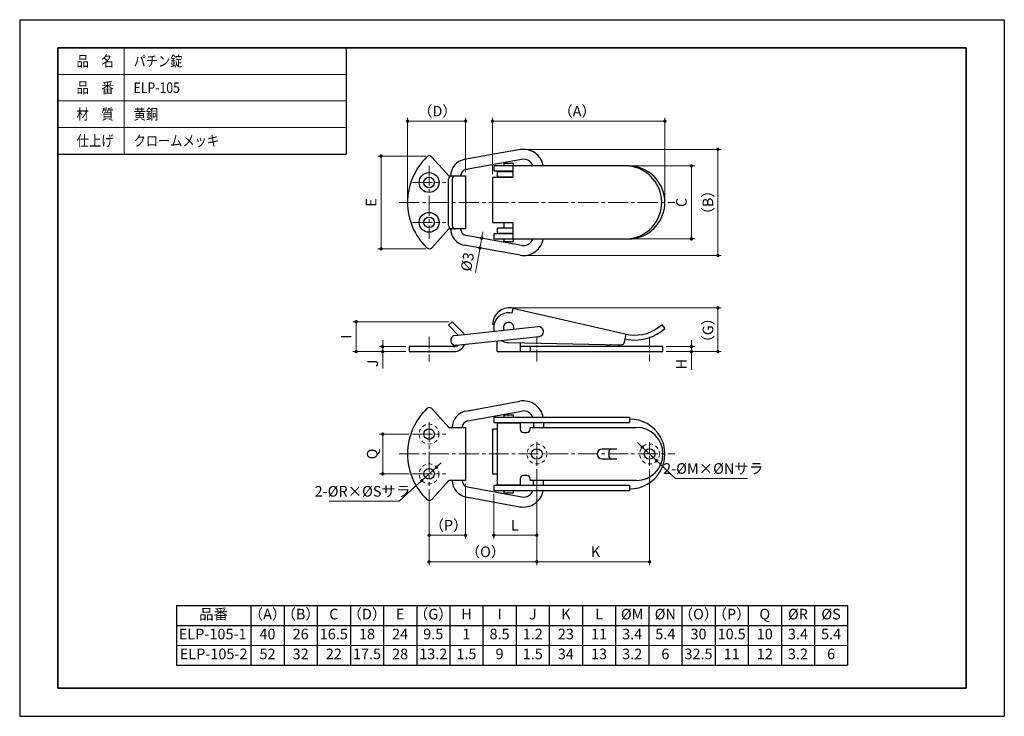
# Model space of a CAD drawing. Units: millimetres. Extents: x 6075 to 6372, y -248 to -38.
import ezdxf

# ---------------------------------------------------------------- set-up
doc = ezdxf.new("R2010")
doc.units = ezdxf.units.MM
doc.header["$PDSIZE"] = -3
for name, pattern in [('中心線1', [18, 12, -2, 2, -2]), ('中線', [2, 1, 1]), ('寸法線', [2, 1, 1]), ('文字', [2, 1, 1]), ('陰線1', [4, 2.2, -1.8])]:
    doc.linetypes.add(name, pattern=pattern)
for name, color, linetype, lineweight in [('AM_0', 7, '中線', 25), ('AM_3', 6, '陰線1', 15), ('AM_5', 3, '寸法線', 15), ('AM_6', 2, '文字', 15), ('AM_7', 4, '中心線1', 15), ('waku', 7, 'Continuous', 35)]:
    doc.layers.add(name, color=color, linetype=linetype, lineweight=lineweight)
doc.layers.add('size', color=5, linetype='Continuous', lineweight=25, plot=False)
doc.styles.get("Standard").update_dxf_attribs({"font": 'romans.shx', "width": 0.7, "bigfont": 'extfont.shx'})
doc.dimstyles.new('SYS$0', dxfattribs={"dimtxt": 3.2, "dimasz": 1, "dimexe": 1, "dimexo": 1, "dimgap": 1, "dimtad": 1, "dimdsep": 46, "dimtxsty": 'STANDARD', "dimblk": 'DOT', "dimcen": 0, "dimclrd": 256, "dimclre": 256, "dimclrt": 2, "dimadec": 0, "dimazin": 2, "dimtp": 0.1, "dimtm": 0.1, "dimtfac": 0.71, "dimtmove": 0, "dimatfit": 3, "dimldrblk": 'OPEN30', "dimfxl": 1, "dimlwd": -1, "dimlwe": -1, "dimarcsym": 0})
doc.dimstyles.new('SYS$3', dxfattribs={"dimtxt": 3.2, "dimasz": 2, "dimexe": 1, "dimexo": 1, "dimgap": 1, "dimtad": 1, "dimtoh": 1, "dimdsep": 46, "dimtxsty": 'STANDARD', "dimblk": 'OPEN30', "dimcen": 0, "dimclrd": 256, "dimclre": 256, "dimclrt": 2, "dimadec": 0, "dimazin": 2, "dimtp": 0.1, "dimtm": 0.1, "dimtfac": 0.71, "dimtofl": 0, "dimtmove": 0, "dimatfit": 3, "dimfxl": 1, "dimlwd": -1, "dimlwe": -1, "dimarcsym": 0})

# ---------------------------------------------------------------- blocks, each defined once
blk = doc.blocks.new('_Dot')
at = {"color": 0, "linetype": 'ByBlock', "lineweight": -2}
blk.add_line((-0.5, 0), (-1, 0), dxfattribs=at)
at = {"color": 0, "linetype": 'ByBlock', "const_width": 0.5}
blk.add_lwpolyline([(-0.25, 0, 1), (0.25, 0, 1)], format="xyb", close=True, dxfattribs=at)
blk = doc.blocks.new('*D7')
at = {"layer": 'AM_5'}
for p, q in [((6217.54, -84.64), (6217.54, -67.64)), ((6269.54, -92.14), (6269.54, -67.64)), ((6218.54, -68.64), (6268.54, -68.64))]:
    blk.add_line(p, q, dxfattribs=at)
at = {"layer": 'Defpoints', "color": 0}
for p in [(6269.54, -68.64), (6217.54, -85.64), (6269.54, -93.14)]:
    blk.add_point(p, dxfattribs=at)
at = {"layer": 'AM_5', "rotation": 180}
blk.add_blockref('_Dot', (6217.54, -68.64), dxfattribs=at)
at = {"layer": 'AM_5'}
blk.add_blockref('_Dot', (6269.54, -68.64), dxfattribs=at)
at = {"layer": 'AM_5', "color": 2, "insert": (6243.06, -66.04), "char_height": 3.2, "attachment_point": 5}
blk.add_mtext('（A）', dxfattribs=at)
blk = doc.blocks.new('_OPEN30')
at = {"color": 0, "linetype": 'ByBlock'}
for p, q in [((-1, 0.27), (0, 0)), ((0, 0), (-1, -0.27)), ((0, 0), (-1, 0))]:
    blk.add_line(p, q, dxfattribs=at)
blk = doc.blocks.new('*D8')
at = {"layer": 'AM_5'}
for p, q in [((6191.92, -92.14), (6191.92, -67.64)), ((6209.42, -84.14), (6209.42, -67.64)), ((6208.42, -68.64), (6192.92, -68.64))]:
    blk.add_line(p, q, dxfattribs=at)
at = {"layer": 'Defpoints', "color": 0}
for p in [(6191.92, -68.64), (6209.42, -85.14), (6191.92, -93.14)]:
    blk.add_point(p, dxfattribs=at)
at = {"layer": 'AM_5', "rotation": 180}
blk.add_blockref('_Dot', (6191.92, -68.64), dxfattribs=at)
at = {"layer": 'AM_5'}
blk.add_blockref('_Dot', (6209.42, -68.64), dxfattribs=at)
at = {"layer": 'AM_5', "color": 2, "insert": (6200.92, -66.04), "char_height": 3.2, "attachment_point": 5}
blk.add_mtext('（D）', dxfattribs=at)
blk = doc.blocks.new('*D9')
at = {"layer": 'AM_5'}
for p, q in [((6197.47, -79.14), (6182.92, -79.14)), ((6183.92, -80.14), (6183.92, -106.14)), ((6197.47, -107.14), (6182.92, -107.14))]:
    blk.add_line(p, q, dxfattribs=at)
at = {"layer": 'Defpoints', "color": 0}
for p in [(6198.47, -79.14), (6183.92, -107.14), (6198.47, -107.14)]:
    blk.add_point(p, dxfattribs=at)
at = {"layer": 'AM_5'}
for p, rotation in [((6183.92, -79.14), 90), ((6183.92, -107.14), 270)]:
    blk.add_blockref('_Dot', p, dxfattribs=dict(at, rotation=rotation))
at = {"layer": 'AM_5', "color": 2, "insert": (6181.32, -93.14), "char_height": 3.2, "attachment_point": 5, "rotation": 90}
blk.add_mtext('E', dxfattribs=at)
blk = doc.blocks.new('*D10')
at = {"layer": 'AM_5'}
for p, q in [((6259.54, -82.14), (6278.54, -82.14)), ((6277.54, -83.14), (6277.54, -103.14)), ((6259.54, -104.14), (6278.54, -104.14))]:
    blk.add_line(p, q, dxfattribs=at)
at = {"layer": 'Defpoints', "color": 0}
for p in [(6258.54, -82.14), (6258.54, -104.14), (6277.54, -104.14)]:
    blk.add_point(p, dxfattribs=at)
at = {"layer": 'AM_5'}
for p, rotation in [((6277.54, -82.14), 90), ((6277.54, -104.14), 270)]:
    blk.add_blockref('_Dot', p, dxfattribs=dict(at, rotation=rotation))
at = {"layer": 'AM_5', "color": 2, "insert": (6274.94, -93.14), "char_height": 3.2, "attachment_point": 5, "rotation": 90}
blk.add_mtext('C', dxfattribs=at)
blk = doc.blocks.new('*D11')
at = {"layer": 'AM_5'}
for p, q in [((6227.92, -77.14), (6286.54, -77.14)), ((6285.54, -78.14), (6285.54, -108.14)), ((6227.92, -109.14), (6286.54, -109.14))]:
    blk.add_line(p, q, dxfattribs=at)
at = {"layer": 'Defpoints', "color": 0}
for p in [(6226.92, -77.14), (6226.92, -109.14), (6285.54, -109.14)]:
    blk.add_point(p, dxfattribs=at)
at = {"layer": 'AM_5'}
for p, rotation in [((6285.54, -77.14), 90), ((6285.54, -109.14), 270)]:
    blk.add_blockref('_Dot', p, dxfattribs=dict(at, rotation=rotation))
at = {"layer": 'AM_5', "color": 2, "insert": (6282.94, -93.14), "char_height": 3.2, "attachment_point": 5, "rotation": 90}
blk.add_mtext('（B）', dxfattribs=at)
blk = doc.blocks.new('*D12')
at = {"layer": 'AM_5'}
for p, q in [((6269.96, -136.61), (6278.54, -136.61)), ((6277.54, -135.61), (6277.54, -134.61)), ((6277.54, -136.61), (6277.54, -138.11)), ((6269.96, -138.11), (6278.54, -138.11)), ((6277.54, -139.11), (6277.54, -143.61))]:
    blk.add_line(p, q, dxfattribs=at)
at = {"layer": 'Defpoints', "color": 0}
for p in [(6268.96, -136.61), (6277.54, -136.61), (6268.96, -138.11)]:
    blk.add_point(p, dxfattribs=at)
at = {"layer": 'AM_5'}
for p, rotation in [((6277.54, -136.61), 270), ((6277.54, -138.11), 90)]:
    blk.add_blockref('_Dot', p, dxfattribs=dict(at, rotation=rotation))
at = {"layer": 'AM_5', "color": 2, "insert": (6274.94, -141.86), "char_height": 3.2, "attachment_point": 5, "rotation": 90}
blk.add_mtext('H', dxfattribs=at)
blk = doc.blocks.new('*D13')
at = {"layer": 'AM_5'}
for p, q in [((6223.63, -124.91), (6286.54, -124.91)), ((6285.54, -137.11), (6285.54, -125.91)), ((6269.96, -138.11), (6286.54, -138.11))]:
    blk.add_line(p, q, dxfattribs=at)
at = {"layer": 'Defpoints', "color": 0}
for p in [(6222.63, -124.91), (6285.54, -124.91), (6268.96, -138.11)]:
    blk.add_point(p, dxfattribs=at)
at = {"layer": 'AM_5'}
for p, rotation in [((6285.54, -124.91), 90), ((6285.54, -138.11), 270)]:
    blk.add_blockref('_Dot', p, dxfattribs=dict(at, rotation=rotation))
at = {"layer": 'AM_5', "color": 2, "insert": (6282.94, -131.66), "char_height": 3.2, "attachment_point": 5, "rotation": 90}
blk.add_mtext('（G）', dxfattribs=at)
blk = doc.blocks.new('*D14')
at = {"layer": 'AM_5'}
for p, q in [((6191.42, -136.61), (6183.42, -136.61)), ((6184.42, -135.61), (6184.42, -134.61)), ((6184.42, -136.61), (6184.42, -138.11)), ((6191.42, -138.11), (6183.42, -138.11)), ((6184.42, -139.11), (6184.42, -143.18))]:
    blk.add_line(p, q, dxfattribs=at)
at = {"layer": 'Defpoints', "color": 0}
for p in [(6184.42, -136.61), (6192.42, -136.61), (6192.42, -138.11)]:
    blk.add_point(p, dxfattribs=at)
at = {"layer": 'AM_5'}
for p, rotation in [((6184.42, -136.61), 270), ((6184.42, -138.11), 90)]:
    blk.add_blockref('_Dot', p, dxfattribs=dict(at, rotation=rotation))
at = {"layer": 'AM_5', "color": 2, "insert": (6181.82, -141.65), "char_height": 3.2, "attachment_point": 5, "rotation": 90}
blk.add_mtext('J', dxfattribs=at)
blk = doc.blocks.new('*D15')
at = {"layer": 'AM_5'}
for p, q in [((6204.37, -129.11), (6175.42, -129.11)), ((6176.42, -137.11), (6176.42, -130.11)), ((6191.42, -138.11), (6175.42, -138.11))]:
    blk.add_line(p, q, dxfattribs=at)
at = {"layer": 'Defpoints', "color": 0}
for p in [(6176.42, -129.11), (6205.37, -129.11), (6192.42, -138.11)]:
    blk.add_point(p, dxfattribs=at)
at = {"layer": 'AM_5'}
for p, rotation in [((6176.42, -129.11), 90), ((6176.42, -138.11), 270)]:
    blk.add_blockref('_Dot', p, dxfattribs=dict(at, rotation=rotation))
at = {"layer": 'AM_5', "color": 2, "insert": (6173.82, -133.61), "char_height": 3.2, "attachment_point": 5, "rotation": 90}
blk.add_mtext('I', dxfattribs=at)
blk = doc.blocks.new('*D16')
at = {"layer": 'AM_5'}
for p, q in [((6209.42, -177.97), (6209.42, -194.47)), ((6198.42, -179.57), (6198.42, -194.47)), ((6199.42, -193.47), (6208.42, -193.47))]:
    blk.add_line(p, q, dxfattribs=at)
at = {"layer": 'Defpoints', "color": 0}
for p in [(6209.42, -176.97), (6198.42, -178.57), (6209.42, -193.47)]:
    blk.add_point(p, dxfattribs=at)
at = {"layer": 'AM_5', "rotation": 180}
blk.add_blockref('_Dot', (6198.42, -193.47), dxfattribs=at)
at = {"layer": 'AM_5'}
blk.add_blockref('_Dot', (6209.42, -193.47), dxfattribs=at)
at = {"layer": 'AM_5', "color": 2, "insert": (6204.28, -190.87), "char_height": 3.2, "attachment_point": 5}
blk.add_mtext('（P）', dxfattribs=at)
blk = doc.blocks.new('*D17')
at = {"layer": 'AM_5'}
for p, q in [((6230.92, -173.57), (6230.92, -194.47)), ((6217.92, -180.97), (6217.92, -194.47)), ((6218.92, -193.47), (6229.92, -193.47))]:
    blk.add_line(p, q, dxfattribs=at)
at = {"layer": 'Defpoints', "color": 0}
for p in [(6230.92, -172.57), (6217.92, -179.97), (6230.92, -193.47)]:
    blk.add_point(p, dxfattribs=at)
at = {"layer": 'AM_5', "rotation": 180}
blk.add_blockref('_Dot', (6217.92, -193.47), dxfattribs=at)
at = {"layer": 'AM_5'}
blk.add_blockref('_Dot', (6230.92, -193.47), dxfattribs=at)
at = {"layer": 'AM_5', "color": 2, "insert": (6224.25, -190.87), "char_height": 3.2, "attachment_point": 5}
blk.add_mtext('L', dxfattribs=at)
blk = doc.blocks.new('*D18')
at = {"layer": 'AM_5'}
for p, q in [((6230.92, -173.57), (6230.92, -202.47)), ((6264.92, -173.57), (6264.92, -202.47)), ((6231.92, -201.47), (6263.92, -201.47))]:
    blk.add_line(p, q, dxfattribs=at)
at = {"layer": 'Defpoints', "color": 0}
for p in [(6230.92, -172.57), (6264.92, -172.57), (6264.92, -201.47)]:
    blk.add_point(p, dxfattribs=at)
at = {"layer": 'AM_5', "rotation": 180}
blk.add_blockref('_Dot', (6230.92, -201.47), dxfattribs=at)
at = {"layer": 'AM_5'}
blk.add_blockref('_Dot', (6264.92, -201.47), dxfattribs=at)
at = {"layer": 'AM_5', "color": 2, "insert": (6248.59, -198.87), "char_height": 3.2, "attachment_point": 5}
blk.add_mtext('K', dxfattribs=at)
blk = doc.blocks.new('*D19')
at = {"layer": 'AM_5'}
for p, q in [((6230.92, -173.57), (6230.92, -202.47)), ((6198.42, -179.57), (6198.42, -202.47)), ((6229.92, -201.47), (6199.42, -201.47))]:
    blk.add_line(p, q, dxfattribs=at)
at = {"layer": 'Defpoints', "color": 0}
for p in [(6230.92, -172.57), (6198.42, -178.57), (6198.42, -201.47)]:
    blk.add_point(p, dxfattribs=at)
at = {"layer": 'AM_5', "rotation": 180}
blk.add_blockref('_Dot', (6198.42, -201.47), dxfattribs=at)
at = {"layer": 'AM_5'}
blk.add_blockref('_Dot', (6230.92, -201.47), dxfattribs=at)
at = {"layer": 'AM_5', "color": 2, "insert": (6215.42, -198.87), "char_height": 3.2, "attachment_point": 5}
blk.add_mtext('（O）', dxfattribs=at)
blk = doc.blocks.new('*D20')
at = {"layer": 'AM_5'}
for p, q in [((6192.42, -162.97), (6183.42, -162.97)), ((6184.42, -173.97), (6184.42, -163.97)), ((6192.42, -174.97), (6183.42, -174.97))]:
    blk.add_line(p, q, dxfattribs=at)
at = {"layer": 'Defpoints', "color": 0}
for p in [(6184.42, -162.97), (6193.42, -162.97), (6193.42, -174.97)]:
    blk.add_point(p, dxfattribs=at)
at = {"layer": 'AM_5'}
for p, rotation in [((6184.42, -162.97), 90), ((6184.42, -174.97), 270)]:
    blk.add_blockref('_Dot', p, dxfattribs=dict(at, rotation=rotation))
at = {"layer": 'AM_5', "color": 2, "insert": (6181.66, -168.97), "char_height": 3.2, "attachment_point": 5, "rotation": 90}
blk.add_mtext('Q', dxfattribs=at)
blk = doc.blocks.new('*D21')
at = {"layer": 'AM_5'}
for p, q in [((6201.36, -172.26), (6202.1, -171.59)), ((6200.62, -172.94), (6196.21, -177)), ((6189.43, -183.24), (6195.47, -177.68)), ((6168.25, -183.24), (6189.43, -183.24))]:
    blk.add_line(p, q, dxfattribs=at)
at = {"layer": 'Defpoints', "color": 0}
for p in [(6200.62, -172.94), (6196.21, -177)]:
    blk.add_point(p, dxfattribs=at)
at = {"layer": 'AM_5'}
for p, rotation in [((6200.62, -172.94), 222.6203774321672), ((6196.21, -177), 42.62037743216727)]:
    blk.add_blockref('_Dot', p, dxfattribs=dict(at, rotation=rotation))
at = {"layer": 'AM_5', "color": 2, "insert": (6178.34, -180.64), "char_height": 3.2, "attachment_point": 5}
blk.add_mtext('2-%%cR×%%cSサラ', dxfattribs=at)
blk = doc.blocks.new('*D22')
at = {"layer": 'AM_5'}
for p, q in [((6262.01, -166.23), (6261.28, -165.54)), ((6262.73, -166.92), (6267.1, -171.03)), ((6272.77, -176.37), (6267.83, -171.71)), ((6294.48, -176.37), (6272.77, -176.37))]:
    blk.add_line(p, q, dxfattribs=at)
at = {"layer": 'Defpoints', "color": 0}
for p in [(6262.73, -166.92), (6267.1, -171.03)]:
    blk.add_point(p, dxfattribs=at)
at = {"layer": 'AM_5'}
for p, rotation in [((6262.73, -166.92), 316.7125663658292), ((6267.1, -171.03), 136.7125663658291)]:
    blk.add_blockref('_Dot', p, dxfattribs=dict(at, rotation=rotation))
at = {"layer": 'AM_5', "color": 2, "insert": (6284.12, -173.77), "char_height": 3.2, "attachment_point": 5}
blk.add_mtext('2-%%cM×%%cNサラ', dxfattribs=at)
blk = doc.blocks.new('*D24')
at = {"layer": 'AM_5'}
for p, q in [((6217, -104.41), (6213.3, -103.76)), ((6214.29, -103.93), (6213.76, -106.88)), ((6214.46, -102.95), (6214.64, -101.96)), ((6216.47, -107.37), (6212.77, -106.71)), ((6213.58, -107.87), (6212.44, -114.29))]:
    blk.add_line(p, q, dxfattribs=at)
at = {"layer": 'Defpoints', "color": 0}
for p in [(6214.29, -103.93), (6217.98, -104.59), (6217.45, -107.54)]:
    blk.add_point(p, dxfattribs=at)
at = {"layer": 'AM_5'}
for p, rotation in [((6214.29, -103.93), 259.8928733554848), ((6213.76, -106.88), 79.89287335548478)]:
    blk.add_blockref('_Dot', p, dxfattribs=dict(at, rotation=rotation))
at = {"layer": 'AM_5', "color": 2, "insert": (6210.36, -111.11), "char_height": 3.2, "attachment_point": 5, "rotation": 79.8929}
blk.add_mtext('%%c3', dxfattribs=at)

msp = doc.modelspace()

# ---------------------------------------------------------------- linework, layer by layer
at = {"layer": 'AM_0', "linetype": '中線', "lineweight": 30, "ltscale": 0.5}
for p, q in [((6086.425, -46.55), (6086.425, -78.55)), ((6086.425, -46.55), (6173.425, -46.55)), ((6173.425, -46.55), (6173.425, -78.55)), ((6086.425, -78.55), (6173.425, -78.55)), ((6199.203, -79.46), (6204.416, -85.136)), ((6225.868, -77.229), (6209.039, -80.229)), ((6226.395, -80.183), (6209.566, -83.183)), ((6217.917, -82.136), (6217.917, -83.636)), ((6258.535, -82.136), (6217.917, -82.136)), ((6220.917, -81.386), (6220.917, -82.136)), ((6223.917, -81.386), (6220.917, -81.386)), ((6223.712, -82.136), (6223.712, -85.636)), ((6223.917, -82.136), (6223.917, -81.386)), ((6204.416, -85.136), (6209.417, -85.136)), ((6209.417, -85.136), (6209.417, -101.136)), ((6223.712, -85.636), (6217.535, -85.636)), ((6217.535, -85.636), (6217.535, -99.136)), ((6217.917, -83.636), (6223.712, -83.636)), ((6218.917, -83.886), (6218.917, -85.386)), ((6223.712, -83.886), (6218.917, -83.886)), ((6218.917, -85.386), (6223.712, -85.386)), ((6220.917, -83.636), (6220.917, -83.886)), ((6220.917, -85.386), (6220.917, -85.636)), ((6204.304, -100.136), (6204.304, -86.136)), ((6205.365, -86.136), (6205.365, -100.136)), ((6217.535, -99.136), (6223.712, -99.136)), ((6218.917, -100.886), (6218.917, -102.386)), ((6223.712, -100.886), (6218.917, -100.886)), ((6220.917, -99.136), (6220.917, -100.886)), ((6223.712, -99.136), (6223.712, -104.136)), ((6204.416, -101.136), (6199.203, -106.813)), ((6209.417, -101.136), (6204.416, -101.136)), ((6226.395, -106.09), (6209.566, -103.09)), ((6217.917, -102.636), (6217.917, -104.136)), ((6223.712, -102.636), (6217.917, -102.636)), ((6218.917, -102.386), (6223.712, -102.386)), ((6220.917, -102.386), (6220.917, -102.636)), ((6225.868, -109.043), (6209.039, -106.043)), ((6217.917, -104.136), (6258.535, -104.136)), ((6220.917, -104.136), (6220.917, -104.886)), ((6220.917, -104.886), (6223.917, -104.886)), ((6223.917, -104.886), (6223.917, -104.136)), ((6223.712, -125.032), (6223.388, -126.497)), ((6223.712, -125.032), (6258.884, -133.016)), ((6205.365, -129.115), (6204.304, -130.175)), ((6204.304, -130.175), (6207.235, -133.105)), ((6205.365, -129.115), (6208.39, -132.14)), ((6206.261, -133.207), (6231.265, -130.588)), ((6217.751, -128.836), (6217.535, -129.812)), ((6217.535, -129.812), (6218.023, -129.92)), ((6268.59, -130.04), (6269.535, -131.158)), ((6206.573, -136.191), (6231.577, -133.572)), ((6257.368, -135.241), (6257.907, -132.8)), ((6192.417, -136.615), (6192.417, -138.115)), ((6205.917, -136.615), (6192.417, -136.615)), ((6218.917, -138.115), (6218.917, -134.953)), ((6222.336, -135.39), (6256.373, -136.025)), ((6225.917, -135.457), (6225.917, -138.115)), ((6268.96, -136.615), (6225.917, -136.615)), ((6228.917, -136.615), (6228.917, -138.115)), ((6253.148, -135.965), (6251.96, -136.615)), ((6255.086, -136.615), (6256.17, -136.021)), ((6257.583, -134.264), (6258.56, -134.48)), ((6268.96, -138.115), (6268.96, -136.615)), ((6192.417, -138.115), (6205.917, -138.115)), ((6218.917, -138.115), (6268.96, -138.115)), ((6209.507, -156.07), (6225.837, -153.071)), ((6199.203, -155.296), (6204.416, -160.972)), ((6210.049, -159.02), (6226.379, -156.021)), ((6223.917, -157.222), (6220.917, -157.222)), ((6220.917, -157.222), (6220.917, -157.972)), ((6223.917, -157.972), (6223.917, -157.222)), ((6258.884, -157.972), (6217.917, -157.972)), ((6217.917, -157.972), (6217.917, -159.472)), ((6217.917, -159.472), (6258.884, -159.472)), ((6225.917, -159.722), (6218.917, -159.722)), ((6218.917, -159.722), (6218.917, -178.222)), ((6220.917, -159.472), (6220.917, -159.722)), ((6223.917, -159.472), (6223.917, -159.722)), ((6225.917, -159.722), (6225.917, -161.472)), ((6229.921, -159.472), (6229.921, -160.972)), ((6232.921, -159.472), (6232.921, -160.972)), ((6258.884, -157.972), (6258.884, -159.472)), ((6204.416, -160.972), (6209.417, -160.972)), ((6209.417, -160.972), (6209.417, -176.972)), ((6218.917, -161.472), (6217.535, -161.472)), ((6217.535, -161.472), (6217.535, -174.972)), ((6226.917, -162.472), (6227.917, -162.472)), ((6228.917, -161.472), (6228.917, -160.972)), ((6228.917, -160.972), (6260.96, -160.972)), ((6255.086, -167.472), (6250.586, -167.472)), ((6252.586, -168.472), (6252.586, -169.472)), ((6250.586, -170.472), (6255.086, -170.472)), ((6217.535, -174.972), (6218.917, -174.972)), ((6204.416, -176.972), (6199.203, -182.649)), ((6209.417, -176.972), (6204.416, -176.972)), ((6225.917, -176.472), (6225.917, -178.222)), ((6227.917, -175.472), (6226.917, -175.472)), ((6228.917, -176.972), (6228.917, -176.472)), ((6260.96, -176.972), (6228.917, -176.972)), ((6229.921, -178.472), (6229.921, -176.972)), ((6232.921, -178.472), (6232.921, -176.972)), ((6210.049, -178.924), (6226.379, -181.923)), ((6258.884, -178.472), (6217.917, -178.472)), ((6217.917, -178.472), (6217.917, -179.972)), ((6217.917, -179.972), (6258.884, -179.972)), ((6218.917, -178.222), (6225.917, -178.222)), ((6220.917, -178.222), (6220.917, -178.472)), ((6220.917, -179.972), (6220.917, -180.722)), ((6220.917, -180.722), (6223.917, -180.722)), ((6223.917, -178.222), (6223.917, -178.472)), ((6223.917, -180.722), (6223.917, -179.972)), ((6258.884, -178.472), (6258.884, -179.972)), ((6209.507, -181.875), (6225.837, -184.873))]:
    msp.add_line(p, q, dxfattribs=at)
at = {"layer": 'AM_0'}
for p, q in [((6122.175, -214.663), (6324.675, -214.663)), ((6122.175, -214.663), (6122.175, -232.663)), ((6144.675, -214.663), (6144.675, -226.663)), ((6144.675, -214.663), (6144.675, -232.663)), ((6154.675, -214.663), (6154.675, -232.663)), ((6164.675, -214.663), (6164.675, -232.663)), ((6174.675, -214.663), (6174.675, -232.663)), ((6184.675, -214.663), (6184.675, -232.663)), ((6194.675, -214.663), (6194.675, -232.663)), ((6204.675, -214.663), (6204.675, -232.663)), ((6214.675, -214.663), (6214.675, -232.663)), ((6224.675, -214.663), (6224.675, -232.663)), ((6234.675, -214.663), (6234.675, -232.663)), ((6244.675, -214.663), (6244.675, -232.663)), ((6254.675, -214.663), (6254.675, -232.663)), ((6264.675, -214.663), (6264.675, -232.663)), ((6274.675, -214.663), (6274.675, -232.663)), ((6284.675, -214.663), (6284.675, -232.663)), ((6294.675, -214.663), (6294.675, -232.663)), ((6304.675, -214.663), (6304.675, -232.663)), ((6314.675, -214.663), (6314.675, -232.663)), ((6324.675, -214.663), (6324.675, -232.663)), ((6122.175, -220.663), (6324.675, -220.663)), ((6122.175, -232.663), (6324.675, -232.663))]:
    msp.add_line(p, q, dxfattribs=at)
at = {"layer": 'AM_0', "linetype": '中線', "lineweight": 30, "ltscale": 0.5}
for centre, radius in [((6198.417, -87.136), 3), ((6198.417, -87.136), 1.6), ((6198.417, -99.136), 3), ((6198.417, -99.136), 1.6), ((6198.417, -162.972), 1.6), ((6230.917, -168.972), 1.6), ((6264.917, -168.972), 1.6), ((6198.417, -174.972), 1.6)]:
    msp.add_circle(centre, radius, dxfattribs=at)
for centre, radius, start, end in [((6226.921, -83.136), 6, 9.59407, 100.40597), ((6226.921, -83.136), 6, 9.59407, 100.10713), ((6210.917, -93.136), 19, 133.76174, 226.23826), ((6198.467, -80.136), 1, 42.56181, 133.76174), ((6226.921, -83.136), 3, 19.47122, 100.10713), ((6209.917, -85.152), 5, 100.10713, 179.82382), ((6257.59, -93.136), 11, 272.44172, 90.46315), ((6258.535, -93.136), 11, 270, 90), ((6205.304, -86.136), 1, 90, 180), ((6206.365, -86.136), 1, 90, 180), ((6209.917, -85.152), 2, 100.10713, 179.55953), ((6205.304, -100.136), 1, 180, 270), ((6206.365, -100.136), 1, 180, 270), ((6209.917, -101.121), 5, 180.17618, 259.89287), ((6209.917, -101.121), 2, 180.44047, 259.89287), ((6198.467, -106.136), 1, 226.23826, 317.43819), ((6226.921, -103.136), 6, 259.89287, 350.40593), ((6226.921, -103.136), 3, 259.89287, 340.52878), ((6222.633, -129.915), 5, 77.53986, 167.53986), ((6222.417, -130.891), 4.5, 77.53986, 194.63414), ((6222.417, -130.891), 1.6, 341.93547, 210.51312), ((6231.421, -132.08), 1.5, 276.2243, 96.2243), ((6231.421, -132.08), 1.5, 276.09829, 96.09829), ((6231.421, -132.08), 1.5, 275.97881, 95.97881), ((6260.549, -121.132), 12, 262.02191, 312.06996), ((6206.417, -134.699), 1.5, 95.97881, 275.97881), ((6205.917, -134.615), 3.5, 28.92014, 46.40004), ((6260.507, -121.121), 13.5, 261.7079, 311.97155), ((6205.917, -134.615), 3.5, 270, 338.11611), ((6205.917, -134.615), 2, 270, 311.10664), ((6222.417, -130.891), 4.5, 240.60647, 268.96105), ((6256.391, -135.025), 1, 268.96105, 347.53986), ((6226.921, -158.972), 6, 9.59407, 100.40597), ((6210.917, -168.972), 19, 133.76174, 226.23826), ((6198.467, -155.972), 1, 42.56181, 133.76174), ((6210.41, -160.987), 5, 100.40597, 179.82382), ((6226.921, -158.972), 3, 19.47122, 100.40597), ((6210.41, -160.987), 2, 100.40597, 179.55953), ((6259.035, -168.972), 10.5, 269.17269, 90.82731), ((6226.917, -161.472), 1, 180, 270), ((6227.917, -161.472), 1, 270, 0), ((6260.96, -168.972), 8, 270, 90), ((6250.586, -168.972), 1.5, 90, 270), ((6253.586, -168.472), 1, 90, 180), ((6253.586, -169.472), 1, 180, 270), ((6210.41, -176.957), 5, 180.17618, 259.59403), ((6210.41, -176.957), 2, 180.44047, 259.59403), ((6226.917, -176.472), 1, 90, 180), ((6227.917, -176.472), 1, 0, 90), ((6226.921, -178.972), 6, 259.59403, 350.40593), ((6226.921, -178.972), 3, 259.59403, 340.52878), ((6198.467, -181.972), 1, 226.23826, 317.43819)]:
    msp.add_arc(centre, radius, start, end, dxfattribs=at)
at = {"layer": 'AM_3', "linetype": '陰線1', "lineweight": 13, "ltscale": 0.5}
for centre in [(6198.417, -162.972), (6230.917, -168.972), (6264.917, -168.972), (6198.417, -174.972)]:
    msp.add_circle(centre, 3, dxfattribs=at)
at = {"layer": 'AM_5', "lineweight": 13}
for p, q in [((6106.425, -46.55), (6106.425, -78.55)), ((6086.425, -54.55), (6173.425, -54.55)), ((6086.425, -62.55), (6173.425, -62.55)), ((6086.425, -70.55), (6173.425, -70.55))]:
    msp.add_line(p, q, dxfattribs=at)
at = {"layer": 'AM_5'}
msp.add_line((6122.175, -226.663), (6324.675, -226.663), dxfattribs=at)
at = {"layer": 'AM_7', "linetype": '中心線1', "lineweight": 13, "ltscale": 0.5}
for p, q in [((6198.417, -82.136), (6198.417, -104.136)), ((6193.417, -87.136), (6203.417, -87.136)), ((6189.417, -93.136), (6272.535, -93.136)), ((6193.417, -99.136), (6203.417, -99.136)), ((6198.417, -159.372), (6198.417, -178.572)), ((6193.417, -162.972), (6203.417, -162.972)), ((6189.417, -168.972), (6272.535, -168.972)), ((6193.417, -174.972), (6203.417, -174.972))]:
    msp.add_line(p, q, dxfattribs=at)
at = {"layer": 'AM_7', "linetype": '中心線1', "lineweight": 13, "ltscale": 0.3}
for p, q in [((6198.417, -133.615), (6198.417, -141.115)), ((6230.917, -141.115), (6230.917, -133.615)), ((6264.917, -133.615), (6264.917, -141.115)), ((6230.917, -165.372), (6230.917, -172.572)), ((6264.917, -165.372), (6264.917, -172.572))]:
    msp.add_line(p, q, dxfattribs=at)
at = {"layer": 'size'}
for p, q in [((6074.925, -38.05), (6371.925, -38.05)), ((6074.925, -38.05), (6074.925, -248.05)), ((6371.925, -38.05), (6371.925, -248.05)), ((6074.925, -248.05), (6371.925, -248.05))]:
    msp.add_line(p, q, dxfattribs=at)
at = {"layer": 'waku'}
for p, q in [((6360.425, -46.55), (6086.425, -46.55)), ((6086.425, -46.55), (6086.425, -239.55)), ((6360.425, -239.55), (6360.425, -46.55)), ((6086.425, -239.55), (6360.425, -239.55))]:
    msp.add_line(p, q, dxfattribs=at)

# ---------------------------------------------------------------- texts
at = {"layer": 'AM_6'}
for s, width, p in [('品\u3000名', 0.85537, (6092.082, -52.15)), ('パチン錠', 0.84307, (6109.282, -52.15)), ('品\u3000番', 0.85537, (6092.082, -60.15)), ('ELP-105', 0.847411, (6109.282, -60.15)), ('材\u3000質', 0.85537, (6092.082, -68.15)), ('黄銅', 0.84635, (6109.282, -68.15)), ('仕上げ', 0.85537, (6092.082, -76.15)), ('クロームメッキ', 0.843501, (6109.282, -76.15))]:
    msp.add_text(s, height=3.2, dxfattribs=dict(at, width=width)).set_placement(p)
at = {"layer": 'AM_6', "char_height": 3.2, "attachment_point": 5}
for s, insert in [('品番', (6133.425, -217.663)), ('（A）', (6149.675, -217.663)), ('（B）', (6159.675, -217.663)), ('C', (6169.675, -217.663)), ('（D）', (6179.675, -217.663)), ('E', (6189.675, -217.663)), ('（G）', (6199.675, -217.663)), ('H', (6209.675, -217.663)), ('I', (6219.675, -217.663)), ('J', (6229.675, -217.663)), ('K', (6239.675, -217.663)), ('L', (6249.675, -217.663)), ('%%CM', (6259.675, -217.663)), ('%%CN', (6269.675, -217.663)), ('（O）', (6279.675, -217.663)), ('（P）', (6289.675, -217.663)), ('Q', (6299.675, -217.663)), ('%%CR', (6309.675, -217.663)), ('%%CS', (6319.675, -217.663)), ('ELP-105-1', (6133.145, -223.663)), ('40', (6149.675, -223.663)), ('26', (6159.675, -223.663)), ('16.5', (6169.675, -223.663)), ('18', (6179.675, -223.663)), ('24', (6189.675, -223.663)), ('9.5', (6199.675, -223.663)), ('1', (6209.675, -223.663)), ('8.5', (6219.675, -223.663)), ('1.2', (6229.675, -223.663)), ('23', (6239.675, -223.663)), ('11', (6249.675, -223.663)), ('3.4', (6259.675, -223.663)), ('5.4', (6269.675, -223.663)), ('30', (6279.675, -223.663)), ('10.5', (6289.675, -223.663)), ('10', (6299.675, -223.663)), ('3.4', (6309.675, -223.663)), ('5.4', (6319.675, -223.663)), ('ELP-105-2', (6133.425, -229.663)), ('52', (6149.675, -229.663)), ('32', (6159.675, -229.663)), ('22', (6169.675, -229.663)), ('17.5', (6179.675, -229.663)), ('28', (6189.675, -229.663)), ('13.2', (6199.675, -229.663)), ('1.5', (6209.675, -229.663)), ('9', (6219.675, -229.663)), ('1.5', (6229.675, -229.663)), ('34', (6239.675, -229.663)), ('13', (6249.675, -229.663)), ('3.2', (6259.675, -229.663)), ('6', (6269.675, -229.663)), ('32.5', (6279.675, -229.663)), ('11', (6289.675, -229.663)), ('12', (6299.675, -229.663)), ('3.2', (6309.675, -229.663)), ('6', (6319.675, -229.663))]:
    msp.add_mtext(s, dxfattribs=dict(at, insert=insert))

# ---------------------------------------------------------------- dimensions: what is measured, and where the dimension line sits
at = {"layer": 'AM_5'}
for base, p1, p2, text, picture, middle in [((6191.917, -68.636), (6209.417, -85.136), (6191.917, -93.136), '（D）', '*D8', (6200.923, -68.636)), ((6269.535, -68.636), (6217.535, -85.636), (6269.535, -93.136), '（A）', '*D7', (6243.057, -68.636)), ((6198.417, -201.472), (6230.917, -172.572), (6198.417, -178.572), '（O）', '*D19', (6215.417, -201.472)), ((6230.917, -193.472), (6217.917, -179.972), (6230.917, -172.572), 'L', '*D17', (6224.249, -193.472)), ((6264.917, -201.472), (6230.917, -172.572), (6264.917, -172.572), 'K', '*D18', (6248.59, -201.472)), ((6209.417, -193.472), (6198.417, -178.572), (6209.417, -176.972), '（P）', '*D16', (6204.282, -193.472))]:
    dim = msp.add_linear_dim(base=base, p1=p1, p2=p2, text=text, dimstyle='SYS$0', dxfattribs=at)
    dim.commit()
    dim.dimension.update_dxf_attribs({"geometry": picture, "text_midpoint": middle, "dimtype": 160})
for base, p1, p2, angle, text, picture, middle, dimtype in [((6285.535, -109.136), (6226.921, -77.136), (6226.921, -109.136), 90, '（B）', '*D11', (6285.535, -93.136), 160), ((6183.917, -107.136), (6198.467, -79.136), (6198.467, -107.136), 90, 'E', '*D9', (6183.917, -93.136), 160), ((6277.535, -104.136), (6258.535, -82.136), (6258.535, -104.136), 90, 'C', '*D10', (6277.535, -93.136), 160), ((6214.286, -103.931), (6217.454, -107.543), (6217.98, -104.59), 79.89287, '%%c<>', '*D24', (6212.924, -111.571), 161), ((6285.535, -124.915), (6268.96, -138.115), (6222.633, -124.915), 90, '（G）', '*D13', (6285.535, -131.659), 160), ((6176.417, -129.115), (6192.417, -138.115), (6205.365, -129.115), 90, 'I', '*D15', (6176.417, -133.615), 160), ((6184.417, -136.615), (6192.417, -138.115), (6192.417, -136.615), 90, 'J', '*D14', (6184.417, -141.648), 160), ((6277.535, -136.615), (6268.96, -138.115), (6268.96, -136.615), 90, 'H', '*D12', (6277.535, -141.861), 160), ((6184.417, -162.972), (6193.417, -174.972), (6193.417, -162.972), 90, 'Q', '*D20', (6184.417, -168.972), 160)]:
    dim = msp.add_linear_dim(base=base, p1=p1, p2=p2, angle=angle, text=text, dimstyle='SYS$0', dxfattribs=at)
    dim.commit()
    dim.dimension.update_dxf_attribs({"geometry": picture, "text_midpoint": middle, "dimtype": dimtype})
for p1, p2, text, picture, middle in [((6262.734, -166.915), (6267.101, -171.029), '2-%%cM×%%cNサラ', '*D22', (6284.125, -176.366)), ((6200.624, -172.941), (6196.209, -177.004), '2-%%cR×%%cSサラ', '*D21', (6178.337, -183.244))]:
    dim = msp.add_diameter_dim_2p(p1=p1, p2=p2, text=text, dimstyle='SYS$3', override={"dimasz": 1, "dimblk1": 'Dot', "dimblk2": 'Dot', "dimsah": 1, "dimtofl": 1}, dxfattribs=at)
    dim.commit()
    dim.dimension.update_dxf_attribs({"geometry": picture, "text_midpoint": middle, "dimtype": 163})

doc.saveas('drawing.dxf')
